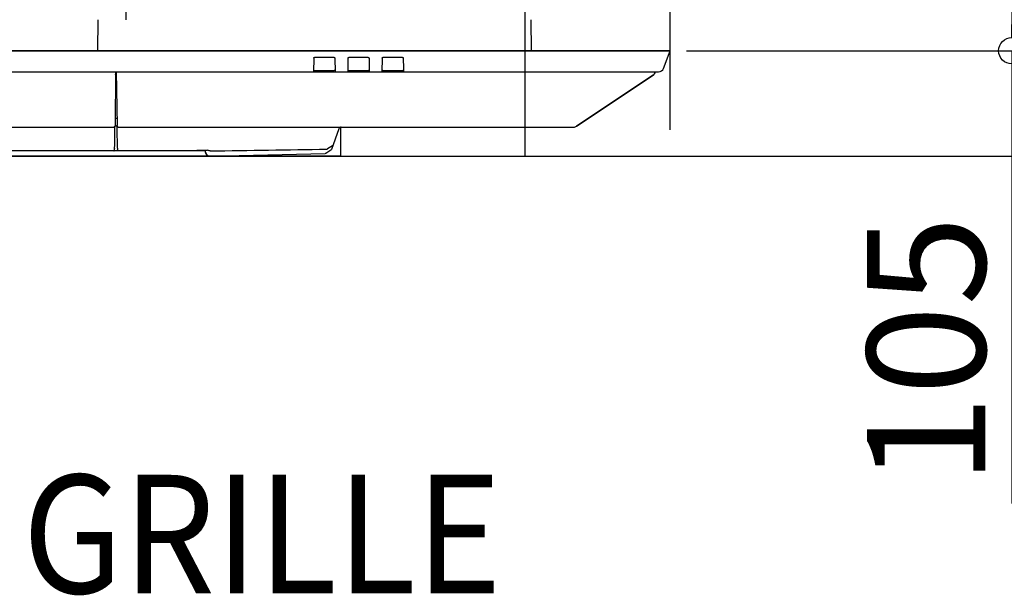
# Model space of a CAD drawing. Extents: x -1714 to 1440, y -732 to 1032.
# Drawn here: x 228 to 602, y -207 to 12 of the extents above; entities that cross this region are included whole.
import ezdxf

# ---------------------------------------------------------------- set-up
doc = ezdxf.new("R2010")
doc.units = 0
doc.header["$LTSCALE"] = 20
doc.header["$MEASUREMENT"] = 0
doc.header["$PDMODE"] = 3
doc.header["$PDSIZE"] = -2
doc.layers.get('0').update_dxf_attribs({"linetype": 'CONTINUOUS'})
doc.layers.get('DEFPOINTS').update_dxf_attribs({"linetype": 'CONTINUOUS'})
for name, color, linetype in [('DETAIL', 5, 'CONTINUOUS'), ('NOTE', 4, 'CONTINUOUS'), ('OUTLINE', 3, 'CONTINUOUS'), ('SIZE', 30, 'CONTINUOUS')]:
    doc.layers.add(name, color=color, linetype=linetype)
doc.styles.get("Standard").update_dxf_attribs({"font": 'SIMPLEX', "width": 0.9, "bigfont": 'BIGFONT'})
doc.dimstyles.get("Standard").update_dxf_attribs({"dimtxt": 45, "dimasz": 10, "dimexe": 10, "dimexo": 10, "dimgap": 10, "dimtad": 1, "dimdsep": 46, "dimtxsty": 'STANDARD', "dimblk": 'ORIGIN', "dimcen": 0.09, "dimadec": 0, "dimazin": 0, "dimtfac": 1, "dimtmove": 0, "dimatfit": 3, "dimldrblk": 'OPEN30', "dimfxl": 1, "dimtolj": 1, "dimtzin": 0, "dimarcsym": 0})

# ---------------------------------------------------------------- blocks, each defined once
blk = doc.blocks.new('_DOTBLANK')
at = {"color": 0, "linetype": 'ByBlock'}
blk.add_line((-0.5, 0), (-1, 0), dxfattribs=at)
blk.add_circle((0, 0), 0.5, dxfattribs=at)
blk = doc.blocks.new('*D2')
at = {"layer": 'DEFPOINTS', "color": 0, "transparency": 16777216}
for p in [(475, 869.22), (-475, -40), (475, -40)]:
    blk.add_point(p, dxfattribs=at)
at = {"layer": 'SIZE', "color": 0, "lineweight": -2, "transparency": 16777216}
for p, q in [((-475, -30), (-475, 879.22)), ((475, -30), (475, 879.22)), ((-465, 869.22), (465, 869.22))]:
    blk.add_line(p, q, dxfattribs=at)
at = {"layer": 'SIZE', "color": 0, "lineweight": -2, "transparency": 16777216, "xscale": 10, "yscale": 10, "zscale": 10, "rotation": 180}
blk.add_blockref('_DOTBLANK', (-475, 869.22), dxfattribs=at)
at = {"layer": 'SIZE', "color": 0, "lineweight": -2, "transparency": 16777216, "xscale": 10, "yscale": 10, "zscale": 10}
blk.add_blockref('_DOTBLANK', (475, 869.22), dxfattribs=at)
at = {"layer": 'SIZE', "color": 0, "transparency": 16777216, "insert": (0, 901.72), "char_height": 45, "attachment_point": 5}
blk.add_mtext('\\A1;950', dxfattribs=at)
blk = doc.blocks.new('*D6')
at = {"layer": 'DEFPOINTS', "color": 0, "transparency": 16777216}
for p in [(381.01, 190), (475, 0), (740.6, 0)]:
    blk.add_point(p, dxfattribs=at)
at = {"layer": 'SIZE', "color": 0, "lineweight": -2, "transparency": 16777216}
for p, q in [((391.01, 190), (750.6, 190)), ((740.6, 180), (740.6, 10)), ((485, 0), (750.6, 0))]:
    blk.add_line(p, q, dxfattribs=at)
at = {"layer": 'SIZE', "color": 0, "lineweight": -2, "transparency": 16777216, "xscale": 10, "yscale": 10, "zscale": 10}
for p, rotation in [((740.6, 190), 90), ((740.6, 0), 270)]:
    blk.add_blockref('_DOTBLANK', p, dxfattribs=dict(at, rotation=rotation))
at = {"layer": 'SIZE', "color": 0, "transparency": 16777216, "insert": (708.1, 95.4), "char_height": 45, "attachment_point": 5, "rotation": 90}
blk.add_mtext('\\A1;190', dxfattribs=at)
blk = doc.blocks.new('*D8')
at = {"layer": 'DEFPOINTS', "color": 0, "transparency": 16777216}
for p in [(471.25, 0), (0, -40), (986.29, -40)]:
    blk.add_point(p, dxfattribs=at)
at = {"layer": 'SIZE', "color": 0, "lineweight": -2, "transparency": 16777216}
for p, q in [((986.29, 10), (986.29, 20)), ((481.25, 0), (996.29, 0)), ((986.29, 0), (986.29, -40)), ((10, -40), (996.29, -40)), ((986.29, -50), (986.29, -178.83))]:
    blk.add_line(p, q, dxfattribs=at)
at = {"layer": 'SIZE', "color": 0, "lineweight": -2, "transparency": 16777216, "xscale": 10, "yscale": 10, "zscale": 10}
for p, rotation in [((986.29, 0), 270), ((986.29, -40), 90)]:
    blk.add_blockref('_DOTBLANK', p, dxfattribs=dict(at, rotation=rotation))
at = {"layer": 'SIZE', "color": 0, "transparency": 16777216, "insert": (953.79, -136.04), "char_height": 45, "attachment_point": 5, "rotation": 90}
blk.add_mtext('\\A1;40', dxfattribs=at)
blk = doc.blocks.new('*D10')
at = {"layer": 'DEFPOINTS', "color": 0, "transparency": 16777216}
for p in [(394.81, 17), (475, 0), (861.89, 0)]:
    blk.add_point(p, dxfattribs=at)
at = {"layer": 'SIZE', "color": 0, "lineweight": -2, "transparency": 16777216}
for p, q in [((861.89, 27), (861.89, 37)), ((404.81, 17), (871.89, 17)), ((861.89, 17), (861.89, 0)), ((485, 0), (871.89, 0)), ((861.89, -10), (861.89, -20))]:
    blk.add_line(p, q, dxfattribs=at)
at = {"layer": 'SIZE', "color": 0, "lineweight": -2, "transparency": 16777216, "xscale": 10, "yscale": 10, "zscale": 10}
for p, rotation in [((861.89, 17), 270), ((861.89, 0), 90)]:
    blk.add_blockref('_DOTBLANK', p, dxfattribs=dict(at, rotation=rotation))
at = {"layer": 'SIZE', "color": 0, "transparency": 16777216, "insert": (819.88, -221.15), "char_height": 45, "attachment_point": 5, "rotation": 90}
blk.add_mtext('\\A1;17', dxfattribs=at)
blk = doc.blocks.new('*D11')
at = {"layer": 'DEFPOINTS', "color": 0, "transparency": 16777216}
for p in [(414.15, 105.4), (604.69, 105.4), (475, 0)]:
    blk.add_point(p, dxfattribs=at)
at = {"layer": 'SIZE', "color": 0, "lineweight": -2, "transparency": 16777216}
for p, q in [((424.15, 105.4), (614.69, 105.4)), ((604.69, 95.4), (604.69, 10)), ((485, 0), (614.69, 0)), ((604.69, 0), (604.69, -172.01))]:
    blk.add_line(p, q, dxfattribs=at)
at = {"layer": 'SIZE', "color": 0, "lineweight": -2, "transparency": 16777216, "xscale": 10, "yscale": 10, "zscale": 10}
for p, rotation in [((604.69, 105.4), 90), ((604.69, 0), 270)]:
    blk.add_blockref('_DOTBLANK', p, dxfattribs=dict(at, rotation=rotation))
at = {"layer": 'SIZE', "color": 0, "transparency": 16777216, "insert": (572.19, -113.79), "char_height": 45, "attachment_point": 5, "rotation": 90}
blk.add_mtext('\\A1;105', dxfattribs=at)
blk = doc.blocks.new('_ORIGIN')
at = {"color": 0, "linetype": 'ByBlock'}
blk.add_line((0, 0), (-1, 0), dxfattribs=at)
blk.add_circle((0, 0), 0.5, dxfattribs=at)
blk = doc.blocks.new('*D18')
at = {"layer": 'DEFPOINTS', "color": 0, "transparency": 16777216}
for p in [(400.26, 258), (986.29, 258), (475, 0)]:
    blk.add_point(p, dxfattribs=at)
at = {"layer": 'SIZE', "color": 0, "lineweight": -2, "transparency": 16777216}
for p, q in [((410.26, 258), (996.29, 258)), ((986.29, 10), (986.29, 248)), ((485, 0), (996.29, 0))]:
    blk.add_line(p, q, dxfattribs=at)
at = {"layer": 'SIZE', "color": 0, "lineweight": -2, "transparency": 16777216, "xscale": 10, "yscale": 10, "zscale": 10}
for p, rotation in [((986.29, 258), 90), ((986.29, 0), 270)]:
    blk.add_blockref('_ORIGIN', p, dxfattribs=dict(at, rotation=rotation))
at = {"layer": 'SIZE', "color": 0, "transparency": 16777216, "insert": (953.79, 129), "char_height": 45, "attachment_point": 5, "rotation": 90}
blk.add_mtext('\\A1;258', dxfattribs=at)
blk = doc.blocks.new('_Open30')
at = {"color": 0, "linetype": 'ByBlock', "lineweight": -2}
for p, q in [((-1, 0.268), (0, 0)), ((0, 0), (-1, -0.268)), ((0, 0), (-1, 0))]:
    blk.add_line(p, q, dxfattribs=at)

msp = doc.modelspace()

# ---------------------------------------------------------------- linework, layer by layer
at = {"layer": 'DETAIL'}
for p, q in [((268.542, 11.8), (268.542, 17.9)), ((257.78, 11.8), (257.677, 0)), ((422.096, 11.8), (422.302, 0)), ((-475, 0), (475, 0)), ((472.487, -6.702), (475, 0)), ((339.712, -2.795), (339.621, -8)), ((339.712, -2.795), (339.735, -2.685)), ((339.735, -2.685), (339.8, -2.588)), ((339.8, -2.588), (339.897, -2.523)), ((339.897, -2.523), (340.012, -2.5)), ((347.423, -2.5), (340.012, -2.5)), ((347.423, -2.5), (347.537, -2.523)), ((347.537, -2.523), (347.635, -2.588)), ((347.635, -2.588), (347.7, -2.685)), ((347.7, -2.685), (347.723, -2.795)), ((347.723, -2.795), (347.813, -8)), ((352.712, -2.795), (352.621, -8)), ((352.712, -2.795), (352.735, -2.685)), ((352.735, -2.685), (352.8, -2.588)), ((352.8, -2.588), (352.897, -2.523)), ((352.897, -2.523), (353.012, -2.5)), ((360.423, -2.5), (353.012, -2.5)), ((360.423, -2.5), (360.537, -2.523)), ((360.537, -2.523), (360.635, -2.588)), ((360.635, -2.588), (360.7, -2.685)), ((360.7, -2.685), (360.723, -2.795)), ((360.723, -2.795), (360.813, -8)), ((365.712, -2.795), (365.621, -8)), ((365.712, -2.795), (365.735, -2.685)), ((365.735, -2.685), (365.8, -2.588)), ((365.8, -2.588), (365.897, -2.523)), ((365.897, -2.523), (366.012, -2.5)), ((373.423, -2.5), (366.012, -2.5)), ((373.423, -2.5), (373.537, -2.523)), ((373.537, -2.523), (373.635, -2.588)), ((373.635, -2.588), (373.7, -2.685)), ((373.7, -2.685), (373.723, -2.795)), ((373.723, -2.795), (373.791, -6.702)), ((373.791, -6.702), (373.812, -7.909)), ((-470.614, -8), (470.614, -8)), ((264.546, -8), (264.367, -28.479)), ((264.518, -8.997), (264.538, -8.883)), ((264.543, -8.306), (264.523, -8.367)), ((264.758, -8), (265.112, -28.251)), ((264.764, -8.31), (264.786, -8.373)), ((264.77, -8.634), (264.764, -8.31)), ((264.774, -8.887), (264.77, -8.634)), ((264.812, -9.04), (264.774, -8.887)), ((339.653, -7.491), (339.631, -7.477)), ((339.68, -7.495), (339.653, -7.491)), ((339.763, -7.499), (339.68, -7.495)), ((339.815, -7.5), (339.763, -7.499)), ((339.93, -7.5), (339.815, -7.5)), ((339.93, -7.5), (347.505, -7.5)), ((347.592, -7.5), (347.505, -7.5)), ((347.672, -7.499), (347.592, -7.5)), ((347.755, -7.495), (347.672, -7.499)), ((347.782, -7.491), (347.755, -7.495)), ((347.804, -7.477), (347.782, -7.491)), ((352.653, -7.491), (352.631, -7.477)), ((352.68, -7.495), (352.653, -7.491)), ((352.763, -7.499), (352.68, -7.495)), ((352.815, -7.5), (352.763, -7.499)), ((352.93, -7.5), (352.815, -7.5)), ((352.93, -7.5), (360.505, -7.5)), ((360.592, -7.5), (360.505, -7.5)), ((360.672, -7.499), (360.592, -7.5)), ((360.755, -7.495), (360.672, -7.499)), ((360.782, -7.491), (360.755, -7.495)), ((360.804, -7.477), (360.782, -7.491)), ((365.653, -7.491), (365.631, -7.477)), ((365.68, -7.495), (365.653, -7.491)), ((365.763, -7.499), (365.68, -7.495)), ((365.815, -7.5), (365.763, -7.499)), ((365.93, -7.5), (365.815, -7.5)), ((365.93, -7.5), (373.505, -7.5)), ((373.592, -7.5), (373.505, -7.5)), ((373.672, -7.499), (373.592, -7.5)), ((373.755, -7.495), (373.672, -7.499)), ((373.782, -7.491), (373.755, -7.495)), ((373.804, -7.477), (373.782, -7.491)), ((373.812, -7.909), (373.813, -8)), ((439.504, -28.664), (468.558, -9.295)), ((469.238, -8.525), (469.5, -8)), ((264.392, -25.65), (265.066, -25.65)), ((-263.867, -28.975), (263.867, -28.975)), ((-252.677, -29), (252.677, -29)), ((252.677, -29), (253.442, -29)), ((253.442, -29), (263.772, -29)), ((254.676, -28.975), (254.675, -29)), ((255.676, -29), (255.676, -28.975)), ((263.772, -29), (264.273, -28.895)), ((263.937, -28.933), (263.867, -28.975)), ((263.867, -28.975), (264.004, -28.955)), ((264.045, -28.919), (263.937, -28.933)), ((264.004, -28.955), (264.139, -28.894)), ((264.153, -28.872), (264.045, -28.919)), ((264.139, -28.894), (264.219, -28.83)), ((264.219, -28.83), (264.153, -28.872)), ((264.17, -35.804), (264.273, -28.895)), ((264.219, -28.83), (264.284, -28.751)), ((264.273, -28.895), (264.284, -28.751)), ((264.347, -28.616), (264.284, -28.751)), ((265.119, -28.65), (264.331, -28.65)), ((264.347, -28.616), (264.367, -28.479)), ((265.115, -28.445), (265.112, -28.251)), ((265.116, -28.51), (265.115, -28.445)), ((265.116, -28.51), (265.138, -28.645)), ((265.117, -28.577), (265.116, -28.51)), ((265.132, -29.408), (265.117, -28.577)), ((265.247, -37.02), (265.132, -29.408)), ((265.138, -28.645), (265.201, -28.779)), ((265.201, -28.779), (265.345, -28.92)), ((265.345, -28.92), (265.48, -28.981)), ((265.48, -28.981), (265.616, -29)), ((265.616, -29), (438.394, -29)), ((349.222, -29.664), (346.429, -37.5)), ((264.138, -37.63), (264.144, -37.304)), ((264.144, -37.304), (264.148, -37.101)), ((264.149, -37.04), (264.148, -37.101)), ((264.149, -37.04), (264.17, -35.804)), ((265.247, -37.02), (265.258, -37.604)), ((346.836, -36.066), (344.999, -37.302)), ((298.468, -38.042), (-289.873, -38.111)), ((263.913, -38.039), (263.991, -37.975)), ((263.991, -37.975), (264.055, -37.898)), ((264.055, -37.898), (264.101, -37.81)), ((264.101, -37.81), (264.117, -37.765)), ((264.117, -37.765), (264.138, -37.63)), ((265.282, -37.747), (265.258, -37.604)), ((265.346, -37.879), (265.282, -37.747)), ((265.486, -38.015), (265.346, -37.879)), ((265.554, -38.046), (265.486, -38.015)), ((295.393, -37.725), (295.451, -37.733)), ((295.451, -37.733), (295.501, -37.728)), ((295.501, -37.728), (299.345, -37.701)), ((298.459, -37.707), (298.465, -38.025)), ((299.722, -37.902), (299.345, -37.701)), ((300.067, -38.009), (299.722, -37.902)), ((300.442, -38.028), (300.067, -38.009)), ((300.459, -38.032), (300.442, -38.028)), ((300.508, -39.99), (344.025, -39.054)), ((344.294, -38.968), (344.025, -39.054)), ((346.25, -37.718), (344.294, -38.968)), ((346.429, -37.5), (346.25, -37.718))]:
    msp.add_line(p, q, dxfattribs=at)
for centre, radius, start, end in [((470.614, -6), 2, 270, 339.44395), ((467.449, -7.63), 2, 303.69007, 333.43495), ((350.164, -30), 1, 90, 160.38317), ((438.394, -27), 2, 270, 303.69007), ((344.72, -36.887), 0.5, 270.8478, 303.92085), ((346.557, -35.651), 0.5, 303.92085, 340.38317), ((300.465, -37.99), 2, 180.99713, 271.23108)]:
    msp.add_arc(centre, radius, start, end, dxfattribs=at)
msp.add_open_spline([(300.459, -38.032), (307.837, -37.926), (322.593, -37.715), (337.348, -37.496), (344.726, -37.387), (344.726, -37.387), (344.726, -37.387), (344.726, -37.387), (344.726, -37.387), (344.727, -37.387), (344.727, -37.387)], degree=3, knots=[0, 0, 0, 0, 22.1357744, 44.2715487, 44.2715487, 44.2715487, 44.2715487, 44.2715487, 44.2715487, 44.2725312, 44.2725312, 44.2725312, 44.2725312], dxfattribs=at)
at = {"layer": 'OUTLINE'}
for p, q in [((420, -40), (420, 252.6)), ((475, 0), (-475, 0)), ((-475, 0), (475, 0)), ((472.486, -6.702), (475, 0)), ((472.487, -6.702), (475, 0)), ((468.558, -9.295), (439.504, -28.664)), ((439.504, -28.664), (468.558, -9.295)), ((469.238, -8.525), (469.5, -8)), ((469.5, -8), (470.614, -8)), ((469.5, -8), (470.614, -8)), ((349.222, -29.664), (346.429, -37.5)), ((349.924, -29), (438.394, -29)), ((349.924, -29), (349.924, -40)), ((350.164, -29), (438.394, -29)), ((349.924, -40), (-291.51, -40)), ((298.465, -38.042), (-289.873, -38.111)), ((300.508, -39.99), (344.025, -39.054)), ((344.294, -38.968), (344.025, -39.054)), ((346.25, -37.718), (344.294, -38.968)), ((346.429, -37.5), (346.25, -37.718))]:
    msp.add_line(p, q, dxfattribs=at)
for centre, radius, start, end in [((470.614, -6), 2, 270, 339.44218), ((470.614, -6), 2, 270, 339.44395), ((467.449, -7.63), 2, 303.69007, 333.43495), ((466.634, -6.905), 3.068, 308.89222, 339.09574), ((350.164, -30), 1, 90, 160.38317), ((438.394, -27), 2, 270, 303.69007), ((438.394, -27), 2, 270, 303.69007), ((300.465, -37.99), 2, 181.48167, 271.23108)]:
    msp.add_arc(centre, radius, start, end, dxfattribs=at)

# ---------------------------------------------------------------- texts
at = {"layer": 'NOTE', "width": 0.9}
msp.add_text('GRILLE', height=45, dxfattribs=at).set_placement((229.197, -206.055))

# ---------------------------------------------------------------- dimensions: what is measured, and where the dimension line sits
at = {"layer": 'SIZE'}
dim = msp.add_linear_dim(base=(475, 869.219), p1=(-475, -40), p2=(475, -40), dimstyle='STANDARD', override={"dimtxt": 45, "dimasz": 10, "dimexe": 10, "dimexo": 10, "dimgap": 10, "dimtad": 3, "dimtih": 0, "dimtoh": 0, "dimdec": 1, "dimzin": 8, "dimblk": 'DOTBLANK', "dimcen": 0, "dimtdec": 0, "dimtix": 1, "dimtofl": 1, "dimldrblk": 'DOTBLANK'}, dxfattribs=at)
dim.commit()
dim.dimension.update_dxf_attribs({"geometry": '*D2', "text_midpoint": (0, 869.219), "dimtype": 160})
dim = msp.add_linear_dim(base=(986.295, 258), p1=(475, 0), p2=(400.261, 258), angle=90, dimstyle='STANDARD', dxfattribs=at)
dim.commit()
dim.dimension.update_dxf_attribs({"geometry": '*D18', "text_midpoint": (953.795, 129)})
for base, p1, p2, override, picture, middle in [((740.605, 0), (381.007, 190), (475, 0), {"dimtxt": 45, "dimasz": 10, "dimexe": 10, "dimexo": 10, "dimgap": 10, "dimtad": 3, "dimtih": 0, "dimtoh": 0, "dimdec": 1, "dimzin": 8, "dimblk": 'DOTBLANK', "dimcen": 0, "dimtdec": 0, "dimtix": 1, "dimtofl": 1, "dimldrblk": 'DOTBLANK'}, '*D6', (740.605, 95.4)), ((604.687, 105.4), (475, 0), (414.147, 105.4), {"dimtxt": 45, "dimasz": 10, "dimexe": 10, "dimexo": 10, "dimgap": 10, "dimtad": 3, "dimtih": 0, "dimtoh": 0, "dimdec": 0, "dimzin": 8, "dimblk": 'DOTBLANK', "dimcen": 0, "dimtdec": 1, "dimtix": 1, "dimtofl": 1, "dimldrblk": 'DOTBLANK'}, '*D11', (604.687, -113.791)), ((861.891, 0), (394.81, 17), (475, 0), {"dimtxt": 45, "dimasz": 10, "dimexe": 10, "dimexo": 10, "dimgap": 10, "dimtad": 3, "dimtih": 0, "dimtoh": 0, "dimdec": 1, "dimzin": 8, "dimblk": 'DOTBLANK', "dimcen": 0, "dimtp": 5, "dimtm": 1e-09, "dimtdec": 0, "dimtix": 1, "dimtofl": 1, "dimtmove": 2, "dimldrblk": 'DOTBLANK'}, '*D10', (819.884, -221.154)), ((986.295, -40), (471.254, 0), (0, -40), {"dimtxt": 45, "dimasz": 10, "dimexe": 10, "dimexo": 10, "dimgap": 10, "dimtad": 3, "dimtih": 0, "dimtoh": 0, "dimdec": 1, "dimzin": 8, "dimblk": 'DOTBLANK', "dimcen": 0, "dimtdec": 0, "dimtix": 1, "dimtofl": 1, "dimldrblk": 'DOTBLANK'}, '*D8', (986.295, -136.04))]:
    dim = msp.add_linear_dim(base=base, p1=p1, p2=p2, angle=90, dimstyle='STANDARD', override=override, dxfattribs=at)
    dim.commit()
    dim.dimension.update_dxf_attribs({"geometry": picture, "text_midpoint": middle, "dimtype": 160})

doc.saveas('drawing.dxf')
